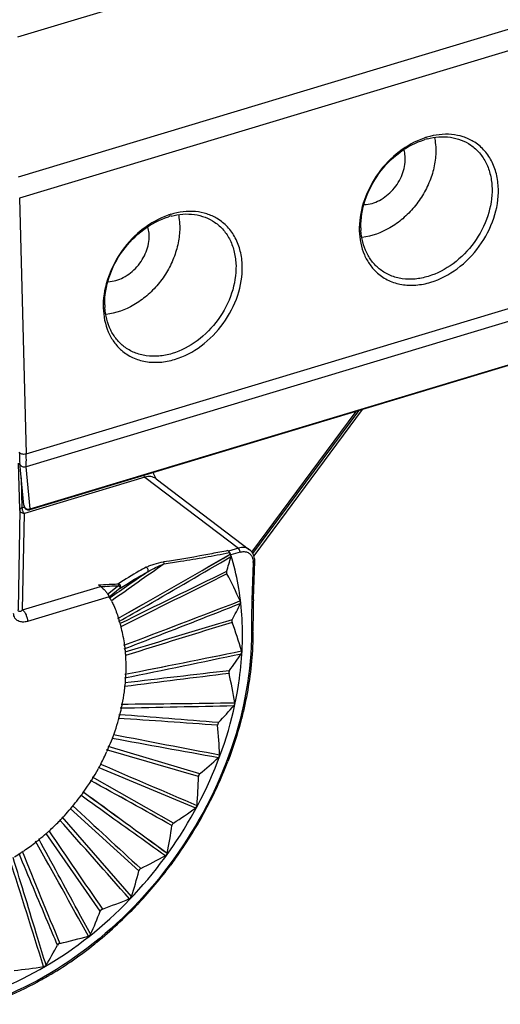
# Model space of a CAD drawing. Units: millimetres. Extents: x -244 to 210, y 0 to 297.
# Drawn here: x 106 to 111, y 35 to 46 of the extents above; entities that cross this region are included whole.
import ezdxf

# ---------------------------------------------------------------- set-up
doc = ezdxf.new("R2010")
doc.units = ezdxf.units.MM

msp = doc.modelspace()

# ---------------------------------------------------------------- linework, layer by layer
at = {"color": 7, "linetype": 'Continuous'}
for p, q in [((111.651, 47.211), (105.856, 45.467)), ((105.87, 43.939), (111.665, 45.684)), ((111.681, 45.452), (105.881, 43.706)), ((105.881, 43.706), (105.953, 40.908)), ((105.953, 40.908), (111.753, 42.654)), ((111.746, 42.509), (105.951, 40.765)), ((105.995, 40.304), (111.79, 42.048)), ((111.783, 42.037), (105.991, 40.294)), ((109.562, 41.369), (108.42, 39.831)), ((109.592, 41.377), (108.432, 39.816)), ((109.633, 41.39), (108.445, 39.79)), ((105.882, 40.296), (105.869, 40.805)), ((105.882, 40.804), (105.882, 40.805)), ((105.926, 40.344), (105.882, 40.805)), ((105.995, 40.304), (105.951, 40.765)), ((105.898, 40.643), (105.906, 40.316)), ((107.253, 40.65), (105.933, 40.253)), ((107.253, 40.65), (108.277, 39.874)), ((107.352, 40.683), (107.347, 40.702)), ((107.352, 40.683), (107.347, 40.702)), ((107.359, 40.668), (107.352, 40.683)), ((107.368, 40.648), (107.359, 40.668)), ((107.374, 40.638), (107.368, 40.648)), ((107.376, 40.633), (108.4, 39.857)), ((105.914, 40.468), (105.916, 40.413)), ((105.906, 40.316), (105.932, 40.323)), ((105.882, 40.296), (105.863, 39.199)), ((105.914, 39.198), (105.933, 40.253)), ((108.161, 39.847), (108.168, 39.841)), ((108.277, 39.874), (108.168, 39.841)), ((108.168, 39.841), (108.178, 39.825)), ((108.295, 39.83), (108.195, 39.8)), ((108.439, 39.717), (108.425, 39.309)), ((108.442, 39.321), (108.456, 39.729)), ((105.914, 39.198), (106.767, 39.455)), ((106.767, 39.455), (106.745, 39.472)), ((106.967, 39.464), (106.842, 39.368)), ((106.983, 39.434), (106.86, 39.338)), ((106.863, 39.342), (105.967, 39.072)), ((108.442, 39.309), (108.442, 39.321)), ((108.42, 38.973), (108.42, 38.96)), ((107.853, 37.403), (106.85, 37.703)), ((106.748, 37.471), (107.808, 37.029)), ((107.566, 36.864), (106.68, 37.367)), ((107.187, 36.341), (106.433, 37.022)), ((107.187, 36.341), (106.433, 37.022)), ((107.106, 36.059), (106.348, 36.933)), ((107.106, 36.059), (106.348, 36.933)), ((106.764, 35.9), (106.17, 36.75)), ((106.764, 35.9), (106.17, 36.75))]:
    msp.add_line(p, q, dxfattribs=at)
for points in [[(105.877, 40.926), (105.878, 40.898), (105.88, 40.852), (105.881, 40.819), (105.882, 40.804)], [(105.926, 40.344), (105.926, 40.342), (105.927, 40.337), (105.928, 40.333), (105.93, 40.325), (105.937, 40.312), (105.95, 40.299)], [(105.95, 40.299), (105.968, 40.292), (105.991, 40.294)]]:
    msp.add_lwpolyline(points, dxfattribs=at)
for centre, radius, start, end in [((110.584, 43.573), 0.835, 106.7602, 108.9728), ((110.538, 43.616), 0.763, 104.5153, 106.7576), ((107.779, 42.729), 0.835, 106.7602, 108.9728), ((107.733, 42.772), 0.763, 104.5153, 106.7576), ((110.433, 43.37), 0.832, 179.2307, 181.4619), ((110.378, 43.401), 0.76, 181.4646, 183.7246), ((107.628, 42.526), 0.832, 179.2307, 181.4619), ((107.573, 42.556), 0.76, 181.4646, 183.7246), ((21.63, 189.717), 173.105, 299.53302, 300.00189), ((21.63, 189.717), 173.104, 299.53302, 300.00189), ((106.383, 40.238), 1.869, 340.6229, 345.8439), ((103.507, 37.168), 5.374, 29.4244, 29.6365), ((103.516, 37.173), 5.363, 29.2177, 29.4239), ((105.68, 39.02), 2.633, 17.032, 17.237), ((177.108, -59.845), 121.49, 124.97718, 125.30648), ((108.287, 39.722), 0.152, 358.0576, 1.6139), ((186.008, -74.273), 138.448, 124.65336, 124.86122), ((228.428, -207.405), 274.751, 115.96265, 116.23325), ((186.622, -119.21), 177.131, 116.29591, 116.71546), ((103.46, 37.136), 5.296, 24.071, 27.6255), ((106.486, 46.136), 6.67, 272.2329, 272.4141), ((106.475, 46.391), 6.924, 272.4165, 273.4484), ((106.484, 46.24), 6.774, 273.4431, 274.0593), ((105.687, 38.7), 1.34, 27.5746, 28.646), ((105.669, 38.69), 1.361, 26.0849, 27.5735), ((46.995, 197.755), 169.902, 290.68946, 291.14896), ((46.995, 197.755), 169.902, 290.68946, 291.14896), ((105.823, 40.403), 2.723, 331.1547, 335.361), ((117.993, 38.987), 9.573, 178.0683, 179.4643), ((118.017, 38.999), 9.581, 178.1448, 178.7658), ((117.88, 39.001), 9.443, 178.7639, 180.1693), ((105.528, 38.632), 1.513, 16.898, 18.3157), ((105.508, 38.627), 1.534, 15.8088, 16.8987), ((105.495, 38.623), 1.547, 15.1968, 15.8095), ((105.478, 38.618), 1.565, 13.9665, 15.1954), ((193.344, -244.349), 295.949, 106.71866, 106.95597), ((159.612, -128.229), 175.009, 107.08058, 107.48108), ((159.612, -128.229), 175.009, 107.08058, 107.48108), ((103.028, 37.186), 5.51, 16.4702, 19.8876), ((117.856, 38.988), 9.436, 179.4661, 180.0894), ((105.406, 38.601), 1.639, 7.4359, 13.9435), ((104.989, 38.963), 3.447, 359.9328, 0.1716), ((105.305, 38.586), 1.742, 6.2159, 7.5058), ((64.42, 246.476), 212.343, 281.57619, 281.92852), ((74.453, 205.092), 169.754, 281.06511, 281.5049), ((74.454, 205.092), 169.754, 281.06511, 281.5049), ((105.271, 38.582), 1.776, 4.6606, 6.2151), ((105.237, 38.579), 1.81, 3.3945, 4.6615), ((105.289, 40.699), 3.611, 323.1363, 326.7511), ((105.216, 38.578), 1.831, 2.9211, 3.396), ((105.142, 38.575), 1.905, 357.6146, 2.9024), ((129.733, -137.558), 177.375, 96.98096, 97.35357), ((129.733, -137.558), 177.375, 96.98096, 97.35357), ((148.141, -307.652), 348.483, 96.58484, 96.77469), ((105.037, 38.577), 2.01, 356.5022, 357.6657), ((102.595, 37.268), 5.715, 9.1998, 12.4807), ((104.968, 38.582), 2.079, 352.2096, 356.4857), ((104.859, 38.597), 2.189, 348.6234, 352.2085), ((105.403, 215.241), 177.082, 270.51418, 270.91678), ((105.403, 215.241), 177.082, 270.51418, 270.91678), ((104.782, 38.612), 2.267, 347.5739, 348.6389), ((104.735, 38.622), 2.316, 345.3552, 347.5701), ((102.127, 293.671), 255.593, 271.08862, 271.36814), ((104.876, 41.044), 4.428, 315.9489, 319.2223), ((104.651, 38.645), 2.403, 341.3104, 344.3044), ((94.374, -151.824), 190.251, 85.87769, 86.20723), ((94.374, -151.824), 190.251, 85.87769, 86.20723), ((104.693, 38.633), 2.359, 344.3097, 345.3591), ((68.196, -462.448), 501.998, 85.44541, 85.5703), ((104.611, 38.658), 2.445, 340.23, 341.315), ((102.208, 37.383), 5.868, 2.2323, 5.391), ((104.543, 38.684), 2.517, 336.7361, 339.231), ((177.913, 426.123), 394.77, 259.63564, 259.80817), ((104.584, 38.668), 2.473, 339.2351, 340.2302), ((145.093, 234.198), 200.042, 258.99585, 259.33499), ((145.093, 234.198), 200.042, 258.99585, 259.33499), ((104.474, 38.714), 2.592, 332.3069, 335.7464), ((44.479, -180.599), 226.995, 73.79195, 74.0563), ((44.479, -180.599), 226.995, 73.79195, 74.0563), ((104.508, 38.699), 2.555, 335.7516, 336.7401), ((104.631, 41.351), 5.096, 309.2134, 312.3017), ((103.852, 39.188), 4.615, 331.2941, 339.0712), ((104.409, 38.75), 2.667, 324.5629, 331.1481), ((104.447, 38.729), 2.624, 331.1628, 331.3402), ((104.451, 38.726), 2.619, 331.34, 332.3118), ((210.342, 277.275), 261.18, 246.63611, 246.88848), ((210.342, 277.275), 261.18, 246.63611, 246.88848), ((-51.533, -249.672), 327.711, 60.95908, 61.13742), ((-51.533, -249.671), 327.71, 60.95908, 61.13742), ((101.947, 37.519), 5.895, 355.5033, 358.5834), ((104.397, 38.758), 2.681, 323.6161, 324.5723), ((373.704, 401.984), 452.127, 233.7842, 233.92906), ((373.704, 401.983), 452.127, 233.7842, 233.92906), ((104.417, 38.742), 2.655, 316.8371, 321.3497), ((104.405, 38.752), 2.671, 321.3491, 323.6172), ((351.792, 301.914), 361.023, 227.19225, 227.35318), ((104.557, 41.555), 5.573, 302.681, 305.6886), ((104.458, 38.703), 2.599, 312.6225, 315.8693), ((-84.72, -133.168), 255.77, 41.41797, 41.67677), ((104.434, 38.727), 2.633, 315.8637, 316.8336), ((103.696, 39.27), 4.791, 324.3368, 331.3292), ((104.498, 38.66), 2.541, 311.5031, 311.6466), ((104.489, 38.67), 2.554, 311.6474, 312.6166), ((302.583, 170.525), 237.6, 214.25681, 214.50727), ((101.795, 37.649), 5.811, 348.9449, 351.9704), ((104.567, 38.574), 2.43, 304.0879, 307.9168), ((-49.41, -50.634), 178.299, 28.93365, 29.31557), ((104.533, 38.619), 2.486, 307.9052, 308.9176), ((104.513, 38.643), 2.517, 308.92, 311.2589), ((104.5, 38.658), 2.537, 311.256, 311.5031), ((104.605, 38.519), 2.363, 303.0466, 304.0756), ((285.507, 109.396), 193.808, 202.07603, 202.39853), ((-37.846, -9.586), 150.821, 17.31096, 17.78003), ((104.63, 38.48), 2.317, 301.0738, 303.0499), ((104.626, 41.617), 5.851, 296.1765, 299.1778), ((103.678, 39.281), 4.813, 323.3014, 324.3502), ((101.814, 37.734), 5.551, 342.4374, 345.4619), ((103.688, 39.273), 4.799, 316.7941, 323.3057), ((104.796, 41.526), 5.947, 289.5699, 292.6205), ((102.01, 37.732), 5.095, 335.8335, 338.9286), ((103.799, 39.168), 4.646, 309.0759, 316.409), ((103.733, 39.232), 4.739, 316.3957, 316.7844), ((105.024, 41.273), 5.871, 282.7555, 285.9111), ((102.358, 37.605), 4.451, 328.9308, 332.1961), ((103.992, 38.93), 4.34, 300.9754, 308.6554), ((103.896, 39.054), 4.496, 308.6297, 309.0324), ((105.254, 40.943), 5.72, 275.6748, 278.9515), ((104.108, 38.748), 4.124, 300.4708, 300.8983)]:
    msp.add_arc(centre, radius, start, end, dxfattribs=at)
for points, knots in [([(110.312, 44.363), (110.214, 44.329), (110.024, 44.223), (109.798, 43.987), (109.645, 43.699), (109.603, 43.485), (109.601, 43.382)], [0, 0, 0, 0, 0.243257, 0.500167, 0.756985, 1, 1, 1, 1]), ([(109.619, 43.381), (109.616, 43.483), (109.653, 43.696), (109.803, 43.983), (110.029, 44.216), (110.22, 44.317), (110.318, 44.346)], [0, 0, 0, 0, 0.242261, 0.499817, 0.757475, 1, 1, 1, 1]), ([(110.85, 44.326), (110.815, 44.348), (110.738, 44.382), (110.566, 44.416), (110.43, 44.399), (110.343, 44.373)], [0, 0, 0, 0, 0.236831, 0.48061, 1, 1, 1, 1]), ([(110.347, 44.354), (110.429, 44.376), (110.558, 44.387), (110.719, 44.346), (110.79, 44.309), (110.822, 44.287)], [0, 0, 0, 0, 0.518212, 0.762064, 1, 1, 1, 1]), ([(110.426, 44.367), (110.428, 44.357), (110.435, 44.316), (110.439, 44.275), (110.439, 44.244)], [0, 0, 0, 0, 0.245952, 1, 1, 1, 1]), ([(111.125, 43.808), (111.123, 43.862), (111.11, 43.969), (111.055, 44.116), (110.969, 44.239), (110.892, 44.302), (110.85, 44.326)], [0, 0, 0, 0, 0.267947, 0.521147, 0.763104, 1, 1, 1, 1]), ([(110.439, 44.244), (110.441, 44.19), (110.432, 44.077), (110.385, 43.911), (110.309, 43.751), (110.207, 43.605), (110.082, 43.478), (109.899, 43.347), (109.739, 43.288), (109.633, 43.276)], [0, 0, 0, 0, 0.12018, 0.246132, 0.376023, 0.507474, 0.637901, 0.76485, 1, 1, 1, 1]), ([(110.105, 44.143), (110.104, 44.151), (110.103, 44.182), (110.097, 44.212), (110.091, 44.234)], [0, 0, 0, 0, 0.256162, 1, 1, 1, 1]), ([(110.822, 44.287), (110.858, 44.262), (110.923, 44.203), (110.997, 44.09), (111.043, 43.957), (111.054, 43.862), (111.056, 43.814)], [0, 0, 0, 0, 0.236559, 0.478962, 0.732492, 1, 1, 1, 1]), ([(109.656, 43.636), (109.713, 43.637), (109.833, 43.673), (109.954, 43.772), (110.031, 43.875), (110.087, 43.988), (110.106, 44.083), (110.105, 44.143)], [0, 0, 0, 0, 0.232689, 0.489221, 0.621658, 0.752792, 1, 1, 1, 1]), ([(111.056, 43.814), (111.058, 43.711), (111.022, 43.499), (110.872, 43.211), (110.645, 42.979), (110.454, 42.878), (110.356, 42.849)], [0, 0, 0, 0, 0.242261, 0.499817, 0.757475, 1, 1, 1, 1]), ([(110.384, 42.784), (110.488, 42.816), (110.69, 42.923), (110.93, 43.169), (111.089, 43.474), (111.128, 43.699), (111.125, 43.808)], [0, 0, 0, 0, 0.242529, 0.500183, 0.757735, 1, 1, 1, 1]), ([(108.045, 43.482), (108.01, 43.503), (107.933, 43.538), (107.761, 43.572), (107.625, 43.554), (107.538, 43.528)], [0, 0, 0, 0, 0.236831, 0.48061, 1, 1, 1, 1]), ([(107.507, 43.518), (107.409, 43.485), (107.219, 43.378), (106.993, 43.143), (106.84, 42.854), (106.798, 42.641), (106.796, 42.537)], [0, 0, 0, 0, 0.243257, 0.500167, 0.756985, 1, 1, 1, 1]), ([(106.814, 42.537), (106.811, 42.639), (106.848, 42.852), (106.998, 43.139), (107.224, 43.372), (107.415, 43.472), (107.513, 43.502)], [0, 0, 0, 0, 0.242261, 0.499817, 0.757475, 1, 1, 1, 1]), ([(107.542, 43.51), (107.624, 43.531), (107.753, 43.542), (107.914, 43.501), (107.985, 43.464), (108.017, 43.442)], [0, 0, 0, 0, 0.518212, 0.762064, 1, 1, 1, 1]), ([(107.621, 43.523), (107.623, 43.513), (107.63, 43.472), (107.634, 43.431), (107.634, 43.4)], [0, 0, 0, 0, 0.245952, 1, 1, 1, 1]), ([(108.017, 43.442), (108.053, 43.418), (108.118, 43.359), (108.192, 43.246), (108.238, 43.113), (108.249, 43.018), (108.251, 42.969)], [0, 0, 0, 0, 0.236559, 0.478962, 0.732492, 1, 1, 1, 1]), ([(108.32, 42.963), (108.318, 43.018), (108.305, 43.124), (108.25, 43.271), (108.164, 43.395), (108.087, 43.457), (108.045, 43.482)], [0, 0, 0, 0, 0.267947, 0.521147, 0.763104, 1, 1, 1, 1]), ([(107.634, 43.4), (107.636, 43.345), (107.626, 43.233), (107.58, 43.067), (107.504, 42.907), (107.402, 42.76), (107.277, 42.634), (107.094, 42.503), (106.934, 42.444), (106.828, 42.432)], [0, 0, 0, 0, 0.12018, 0.246132, 0.376023, 0.507474, 0.637901, 0.76485, 1, 1, 1, 1]), ([(107.3, 43.299), (107.299, 43.307), (107.298, 43.337), (107.292, 43.368), (107.286, 43.39)], [0, 0, 0, 0, 0.256162, 1, 1, 1, 1]), ([(109.602, 43.349), (109.604, 43.259), (109.63, 43.125), (109.715, 42.974), (109.771, 42.911), (109.802, 42.884)], [0, 0, 0, 0, 0.519214, 0.763042, 1, 1, 1, 1]), ([(109.831, 42.924), (109.8, 42.948), (109.743, 43.003), (109.656, 43.142), (109.626, 43.267), (109.62, 43.351)], [0, 0, 0, 0, 0.238068, 0.481979, 1, 1, 1, 1]), ([(106.851, 42.791), (106.908, 42.793), (107.028, 42.829), (107.149, 42.928), (107.226, 43.031), (107.282, 43.144), (107.301, 43.238), (107.3, 43.299)], [0, 0, 0, 0, 0.232689, 0.489221, 0.621658, 0.752792, 1, 1, 1, 1]), ([(108.251, 42.969), (108.253, 42.867), (108.217, 42.654), (108.067, 42.367), (107.84, 42.135), (107.649, 42.034), (107.551, 42.004)], [0, 0, 0, 0, 0.242261, 0.499817, 0.757475, 1, 1, 1, 1]), ([(107.579, 41.94), (107.683, 41.971), (107.885, 42.078), (108.125, 42.325), (108.284, 42.629), (108.323, 42.855), (108.32, 42.963)], [0, 0, 0, 0, 0.242529, 0.500183, 0.757735, 1, 1, 1, 1]), ([(110.356, 42.849), (110.309, 42.834), (110.215, 42.815), (110.074, 42.818), (109.942, 42.853), (109.865, 42.897), (109.831, 42.924)], [0, 0, 0, 0, 0.267662, 0.521237, 0.763575, 1, 1, 1, 1]), ([(109.802, 42.884), (109.839, 42.852), (109.922, 42.798), (110.067, 42.754), (110.225, 42.748), (110.331, 42.769), (110.384, 42.784)], [0, 0, 0, 0, 0.236757, 0.47865, 0.731898, 1, 1, 1, 1]), ([(106.797, 42.505), (106.799, 42.415), (106.825, 42.281), (106.91, 42.129), (106.966, 42.067), (106.997, 42.04)], [0, 0, 0, 0, 0.519214, 0.763042, 1, 1, 1, 1]), ([(107.026, 42.079), (106.995, 42.103), (106.938, 42.159), (106.851, 42.297), (106.821, 42.423), (106.815, 42.507)], [0, 0, 0, 0, 0.238068, 0.481979, 1, 1, 1, 1]), ([(106.997, 42.04), (107.034, 42.008), (107.117, 41.954), (107.262, 41.91), (107.42, 41.904), (107.526, 41.924), (107.579, 41.94)], [0, 0, 0, 0, 0.236757, 0.47865, 0.731898, 1, 1, 1, 1]), ([(107.551, 42.004), (107.504, 41.99), (107.41, 41.971), (107.269, 41.974), (107.137, 42.009), (107.06, 42.053), (107.026, 42.079)], [0, 0, 0, 0, 0.267662, 0.521237, 0.763575, 1, 1, 1, 1]), ([(105.877, 40.926), (105.878, 40.916), (105.895, 40.908), (105.912, 40.905), (105.93, 40.903), (105.944, 40.905), (105.953, 40.908)], [0, 0, 0, 0, 0.355997, 0.489537, 0.649753, 1, 1, 1, 1]), ([(105.951, 40.765), (105.953, 40.782), (105.955, 40.83), (105.954, 40.878), (105.953, 40.908)], [0, 0, 0, 0, 0.361926, 1, 1, 1, 1]), ([(105.951, 40.765), (105.943, 40.762), (105.926, 40.759), (105.904, 40.767), (105.888, 40.783), (105.883, 40.797), (105.882, 40.804)], [0, 0, 0, 0, 0.287831, 0.530311, 0.743158, 1, 1, 1, 1]), ([(107.241, 40.669), (107.241, 40.667), (107.244, 40.66), (107.249, 40.653), (107.253, 40.65)], [0, 0, 0, 0, 0.282895, 1, 1, 1, 1]), ([(107.376, 40.633), (107.359, 40.646), (107.317, 40.662), (107.274, 40.656), (107.253, 40.65)], [0, 0, 0, 0, 0.49784, 1, 1, 1, 1]), ([(105.906, 40.316), (105.906, 40.314), (105.907, 40.305), (105.908, 40.297), (105.91, 40.291)], [0, 0, 0, 0, 0.236238, 1, 1, 1, 1]), ([(105.926, 40.344), (105.927, 40.336), (105.932, 40.322), (105.947, 40.307), (105.97, 40.298), (105.987, 40.301), (105.995, 40.304)], [0, 0, 0, 0, 0.249253, 0.461363, 0.711622, 1, 1, 1, 1]), ([(105.882, 40.296), (105.882, 40.297), (105.884, 40.303), (105.889, 40.308), (105.893, 40.31)], [0, 0, 0, 0, 0.208685, 1, 1, 1, 1]), ([(105.933, 40.253), (105.92, 40.253), (105.895, 40.26), (105.883, 40.284), (105.882, 40.296)], [0, 0, 0, 0, 0.520921, 1, 1, 1, 1]), ([(105.91, 40.291), (105.911, 40.287), (105.916, 40.273), (105.924, 40.259), (105.933, 40.253)], [0, 0, 0, 0, 0.284457, 1, 1, 1, 1]), ([(105.991, 40.294), (105.993, 40.294), (105.994, 40.298), (105.995, 40.301), (105.995, 40.304)], [0, 0, 0, 0, 0.310503, 1, 1, 1, 1]), ([(106.969, 39.069), (107.071, 39.128), (107.481, 39.364), (107.889, 39.603), (108.195, 39.781)], [0, 0, 0, 0, 0.250387, 1, 1, 1, 1]), ([(108.161, 39.847), (108.103, 39.835), (107.869, 39.79), (107.634, 39.749), (107.457, 39.723)], [0, 0, 0, 0, 0.247895, 1, 1, 1, 1]), ([(107.464, 39.702), (107.524, 39.711), (107.674, 39.734), (107.912, 39.775), (108.09, 39.807), (108.178, 39.825)], [0, 0, 0, 0, 0.252324, 0.627789, 1, 1, 1, 1]), ([(108.195, 39.8), (108.192, 39.808), (108.184, 39.823), (108.174, 39.836), (108.168, 39.841)], [0, 0, 0, 0, 0.522569, 1, 1, 1, 1]), ([(108.187, 39.807), (108.19, 39.803), (108.194, 39.795), (108.196, 39.785), (108.195, 39.782)], [0, 0, 0, 0, 0.585561, 1, 1, 1, 1]), ([(108.289, 38.447), (108.321, 38.678), (108.34, 39.132), (108.262, 39.581), (108.197, 39.791)], [0, 0, 0, 0, 0.51456, 1, 1, 1, 1]), ([(108.4, 39.857), (108.384, 39.869), (108.342, 39.886), (108.298, 39.881), (108.276, 39.874)], [0, 0, 0, 0, 0.477968, 1, 1, 1, 1]), ([(108.295, 39.83), (108.295, 39.839), (108.291, 39.855), (108.282, 39.87), (108.276, 39.874)], [0, 0, 0, 0, 0.536926, 1, 1, 1, 1]), ([(108.295, 39.83), (108.3, 39.831), (108.318, 39.836), (108.338, 39.837), (108.352, 39.835)], [0, 0, 0, 0, 0.260136, 1, 1, 1, 1]), ([(108.352, 39.835), (108.356, 39.834), (108.373, 39.83), (108.389, 39.823), (108.399, 39.815)], [0, 0, 0, 0, 0.256567, 1, 1, 1, 1]), ([(108.399, 39.815), (108.409, 39.807), (108.42, 39.793), (108.428, 39.778), (108.429, 39.774)], [0, 0, 0, 0, 0.742232, 1, 1, 1, 1]), ([(108.443, 39.802), (108.44, 39.807), (108.43, 39.828), (108.414, 39.846), (108.4, 39.857)], [0, 0, 0, 0, 0.254421, 1, 1, 1, 1]), ([(108.456, 39.729), (108.456, 39.735), (108.456, 39.76), (108.45, 39.785), (108.443, 39.802)], [0, 0, 0, 0, 0.256425, 1, 1, 1, 1]), ([(107.267, 39.664), (107.28, 39.672), (107.309, 39.684), (107.372, 39.706), (107.422, 39.718), (107.457, 39.723)], [0, 0, 0, 0, 0.227401, 0.4729, 1, 1, 1, 1]), ([(107.285, 39.615), (107.313, 39.632), (107.372, 39.663), (107.432, 39.69), (107.464, 39.702)], [0, 0, 0, 0, 0.489183, 1, 1, 1, 1]), ([(107.464, 39.702), (107.464, 39.704), (107.462, 39.711), (107.46, 39.719), (107.457, 39.723)], [0, 0, 0, 0, 0.295629, 1, 1, 1, 1]), ([(108.429, 39.774), (108.431, 39.77), (108.436, 39.755), (108.439, 39.739), (108.439, 39.726)], [0, 0, 0, 0, 0.242182, 1, 1, 1, 1]), ([(108.456, 39.729), (108.456, 39.728), (108.453, 39.721), (108.445, 39.718), (108.439, 39.717)], [0, 0, 0, 0, 0.180826, 1, 1, 1, 1]), ([(107.267, 39.664), (107.24, 39.65), (107.137, 39.593), (107.036, 39.532), (106.964, 39.484)], [0, 0, 0, 0, 0.256993, 1, 1, 1, 1]), ([(106.983, 39.434), (107.007, 39.45), (107.105, 39.514), (107.207, 39.572), (107.285, 39.615)], [0, 0, 0, 0, 0.242457, 1, 1, 1, 1]), ([(107.285, 39.615), (107.291, 39.622), (107.29, 39.644), (107.276, 39.66), (107.267, 39.664)], [0, 0, 0, 0, 0.468477, 1, 1, 1, 1]), ([(108.146, 39.619), (108.145, 39.615), (108.146, 39.605), (108.149, 39.596), (108.152, 39.592)], [0, 0, 0, 0, 0.422376, 1, 1, 1, 1]), ([(106.767, 39.455), (106.769, 39.454), (106.777, 39.448), (106.784, 39.441), (106.79, 39.436)], [0, 0, 0, 0, 0.219406, 1, 1, 1, 1]), ([(106.967, 39.464), (106.966, 39.466), (106.966, 39.473), (106.965, 39.479), (106.964, 39.484)], [0, 0, 0, 0, 0.304734, 1, 1, 1, 1]), ([(106.983, 39.434), (106.99, 39.441), (106.988, 39.466), (106.973, 39.481), (106.964, 39.484)], [0, 0, 0, 0, 0.505372, 1, 1, 1, 1]), ([(106.983, 39.434), (106.984, 39.435), (106.982, 39.44), (106.978, 39.45), (106.971, 39.458), (106.967, 39.464)], [0, 0, 0, 0, 0.117008, 0.345398, 1, 1, 1, 1]), ([(106.79, 39.436), (106.792, 39.434), (106.801, 39.425), (106.809, 39.416), (106.816, 39.409)], [0, 0, 0, 0, 0.239434, 1, 1, 1, 1]), ([(106.816, 39.409), (106.824, 39.399), (106.834, 39.386), (106.844, 39.373), (106.846, 39.37)], [0, 0, 0, 0, 0.756926, 1, 1, 1, 1]), ([(106.846, 39.37), (106.848, 39.367), (106.854, 39.358), (106.859, 39.349), (106.863, 39.342)], [0, 0, 0, 0, 0.265149, 1, 1, 1, 1]), ([(106.891, 39.288), (106.898, 39.274), (106.926, 39.215), (106.949, 39.154), (106.964, 39.108)], [0, 0, 0, 0, 0.247277, 1, 1, 1, 1]), ([(107.026, 38.771), (107.133, 38.812), (107.557, 38.977), (107.98, 39.143), (108.298, 39.268)], [0, 0, 0, 0, 0.250535, 1, 1, 1, 1]), ([(108.298, 39.268), (108.299, 39.27), (108.301, 39.279), (108.298, 39.289), (108.295, 39.296)], [0, 0, 0, 0, 0.19669, 1, 1, 1, 1]), ([(108.425, 39.309), (108.428, 39.31), (108.434, 39.312), (108.442, 39.317), (108.442, 39.321)], [0, 0, 0, 0, 0.337673, 1, 1, 1, 1]), ([(105.967, 39.072), (105.95, 39.067), (105.915, 39.062), (105.864, 39.073), (105.824, 39.107), (105.815, 39.142), (105.815, 39.159)], [0, 0, 0, 0, 0.263794, 0.507226, 0.743494, 1, 1, 1, 1]), ([(105.914, 39.198), (105.908, 39.193), (105.898, 39.186), (105.882, 39.178), (105.865, 39.183), (105.863, 39.194), (105.863, 39.199)], [0, 0, 0, 0, 0.324851, 0.577915, 0.771256, 1, 1, 1, 1]), ([(105.914, 39.198), (105.921, 39.192), (105.936, 39.176), (105.952, 39.145), (105.963, 39.109), (105.967, 39.084), (105.967, 39.072)], [0, 0, 0, 0, 0.202648, 0.463618, 0.746016, 1, 1, 1, 1]), ([(108.208, 39.089), (108.207, 39.088), (108.204, 39.078), (108.206, 39.068), (108.209, 39.061)], [0, 0, 0, 0, 0.202463, 1, 1, 1, 1]), ([(108.42, 38.96), (108.421, 38.53), (108.257, 37.639), (107.623, 36.436), (106.681, 35.454), (105.887, 35.016), (105.478, 34.88)], [0, 0, 0, 0, 0.242592, 0.499622, 0.756867, 1, 1, 1, 1]), ([(108.437, 38.959), (108.437, 38.891), (108.428, 38.61), (108.387, 38.332), (108.34, 38.125)], [0, 0, 0, 0, 0.244612, 1, 1, 1, 1]), ([(108.437, 38.973), (108.437, 38.972), (108.434, 38.965), (108.426, 38.962), (108.42, 38.96)], [0, 0, 0, 0, 0.184146, 1, 1, 1, 1]), ([(108.31, 38.719), (108.311, 38.721), (108.315, 38.73), (108.313, 38.741), (108.311, 38.748)], [0, 0, 0, 0, 0.209598, 1, 1, 1, 1]), ([(108.179, 38.532), (108.178, 38.532), (108.176, 38.528), (108.174, 38.523), (108.174, 38.519)], [0, 0, 0, 0, 0.224839, 1, 1, 1, 1]), ([(105.456, 34.975), (105.814, 35.092), (106.512, 35.458), (107.374, 36.276), (108.007, 37.295), (108.237, 38.064), (108.289, 38.447)], [0, 0, 0, 0, 0.24061, 0.495136, 0.752311, 1, 1, 1, 1]), ([(108.23, 38.151), (108.231, 38.153), (108.237, 38.162), (108.237, 38.173), (108.236, 38.181)], [0, 0, 0, 0, 0.220747, 1, 1, 1, 1]), ([(108.34, 38.125), (108.329, 38.076), (108.28, 37.878), (108.217, 37.683), (108.162, 37.539)], [0, 0, 0, 0, 0.247334, 1, 1, 1, 1]), ([(108.059, 37.964), (108.057, 37.963), (108.051, 37.954), (108.05, 37.943), (108.05, 37.934)], [0, 0, 0, 0, 0.225139, 1, 1, 1, 1]), ([(108.061, 37.582), (108.063, 37.584), (108.069, 37.592), (108.072, 37.603), (108.072, 37.612)], [0, 0, 0, 0, 0.230468, 1, 1, 1, 1]), ([(107.853, 37.403), (107.851, 37.401), (107.843, 37.393), (107.84, 37.382), (107.84, 37.374)], [0, 0, 0, 0, 0.234472, 1, 1, 1, 1]), ([(106.55, 37.172), (106.628, 37.116), (106.938, 36.895), (107.247, 36.674), (107.479, 36.508)], [0, 0, 0, 0, 0.251096, 1, 1, 1, 1]), ([(107.808, 37.029), (107.81, 37.03), (107.818, 37.038), (107.823, 37.049), (107.823, 37.057)], [0, 0, 0, 0, 0.239232, 1, 1, 1, 1]), ([(106.659, 35.646), (106.611, 35.733), (106.422, 36.081), (106.233, 36.429), (106.09, 36.69)], [0, 0, 0, 0, 0.24926, 1, 1, 1, 1]), ([(106.659, 35.646), (106.611, 35.733), (106.422, 36.081), (106.233, 36.429), (106.09, 36.69)], [0, 0, 0, 0, 0.24926, 1, 1, 1, 1]), ([(106.17, 35.308), (106.14, 35.406), (106.02, 35.799), (105.9, 36.193), (105.809, 36.487)], [0, 0, 0, 0, 0.249362, 1, 1, 1, 1]), ([(106.17, 35.308), (106.14, 35.406), (106.02, 35.799), (105.9, 36.193), (105.809, 36.487)], [0, 0, 0, 0, 0.249362, 1, 1, 1, 1]), ([(106.295, 35.529), (106.26, 35.612), (106.119, 35.946), (105.979, 36.281), (105.874, 36.531)], [0, 0, 0, 0, 0.250619, 1, 1, 1, 1]), ([(107.083, 36.036), (107.091, 36.039), (107.1, 36.047), (107.105, 36.057), (107.106, 36.059)], [0, 0, 0, 0, 0.760415, 1, 1, 1, 1]), ([(106.788, 35.922), (106.78, 35.919), (106.771, 35.912), (106.765, 35.903), (106.764, 35.9)], [0, 0, 0, 0, 0.765273, 1, 1, 1, 1]), ([(106.634, 35.626), (106.637, 35.627), (106.646, 35.631), (106.655, 35.639), (106.659, 35.646)], [0, 0, 0, 0, 0.264487, 1, 1, 1, 1]), ([(106.321, 35.546), (106.318, 35.546), (106.308, 35.543), (106.298, 35.536), (106.295, 35.529)], [0, 0, 0, 0, 0.269181, 1, 1, 1, 1]), ([(106.144, 35.292), (106.146, 35.293), (106.156, 35.295), (106.166, 35.301), (106.17, 35.308)], [0, 0, 0, 0, 0.273953, 1, 1, 1, 1]), ([(106.2, 35.193), (106.159, 35.169), (105.995, 35.077), (105.825, 34.996), (105.695, 34.943)], [0, 0, 0, 0, 0.253423, 1, 1, 1, 1])]:
    msp.add_open_spline(points, degree=3, knots=knots, dxfattribs=at)
for points in [[(105.893, 40.31), (105.897, 40.313), (105.902, 40.314), (105.906, 40.316)], [(106.765, 39.453), (106.832, 39.456), (106.899, 39.46), (106.967, 39.464)], [(108.174, 38.519), (108.173, 38.514), (108.173, 38.508), (108.175, 38.503)], [(107.566, 36.864), (107.557, 36.859), (107.55, 36.848), (107.549, 36.837)], [(107.479, 36.508), (107.488, 36.513), (107.496, 36.524), (107.498, 36.534)], [(107.207, 36.366), (107.198, 36.361), (107.189, 36.351), (107.187, 36.341)]]:
    msp.add_open_spline(points, degree=3, dxfattribs=at)

doc.saveas('drawing.dxf')
